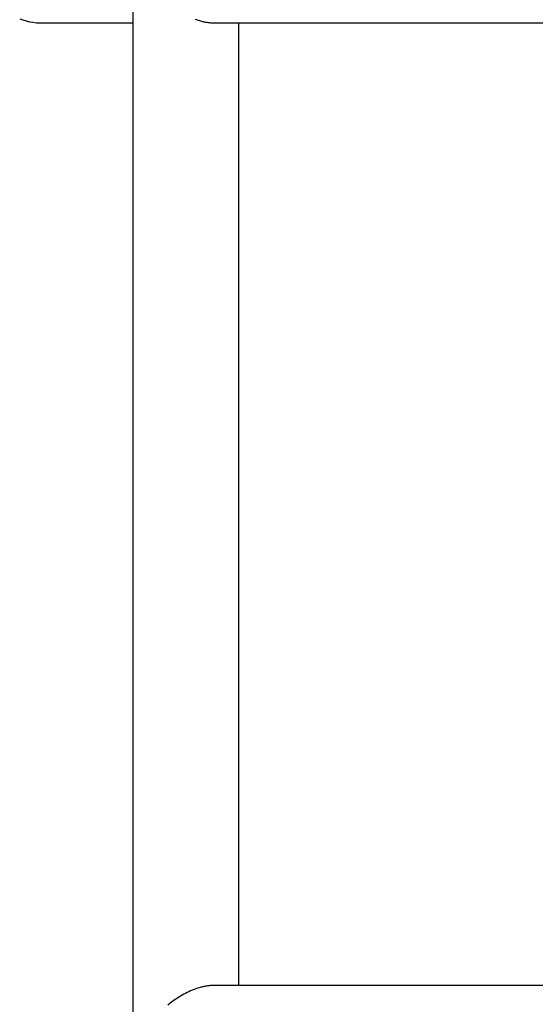
# Model space of a CAD drawing. Extents: x -55 to 55, y -21 to 21.
# Drawn here: x -3 to -2, y -9 to -6 of the extents above; entities that cross this region are included whole.
import ezdxf

# ---------------------------------------------------------------- set-up
doc = ezdxf.new("R2010")
doc.units = 0
doc.layers.get('0').update_dxf_attribs({"linetype": 'CONTINUOUS'})

msp = doc.modelspace()

# ---------------------------------------------------------------- linework, layer by layer
at = {"color": 0}
for points in [[(-3.1004, -0.3437), (-3.1004, -13.6387)], [(-3.1004, -0.3437), (-3.1004, -13.6387)], [(-3.1004, -0.3437), (-3.1004, -13.6387)], [(-3.1004, -0.3437), (-3.1004, -13.6387)], [(-3.1004, -0.3437), (-3.1004, -13.6387)], [(-3.1004, -0.3437), (-3.1004, -13.6387)], [(-3.1004, -0.3437), (-3.1004, -13.6387)], [(-3.1004, -0.3437), (-3.1004, -13.6387)], [(-3.1004, -0.3437), (-3.1004, -13.6387)], [(-3.1004, -0.3437), (-3.1004, -13.6387)], [(-3.1004, -0.3437), (-3.1004, -13.6387)], [(-3.1004, -0.3437), (-3.1004, -13.6387)], [(-3.1004, -0.3437), (-3.1004, -13.6387)], [(-3.1004, -0.3437), (-3.1004, -13.6387)], [(-3.1004, -0.3437), (-3.1004, -13.6387)], [(-3.1004, -0.3437), (-3.1004, -13.6387)], [(-3.1004, -0.3437), (-3.1004, -13.6387)], [(-3.1004, -0.3437), (-3.1004, -13.6387)], [(-3.1004, -0.3437), (-3.1004, -13.6387)], [(-3.1004, -0.3437), (-3.1004, -13.6387)], [(-3.1004, -0.3437), (-3.1004, -13.6387)], [(-3.4605, -6.2892), (-3.4502, -6.293), (-3.4398, -6.2963), (-3.429, -6.2987), (-3.4182, -6.3007), (-3.4071, -6.3018), (-3.396, -6.3023)], [(-2.9016, -6.2909), (-2.8956, -6.2932), (-2.8956, -6.2932), (-2.892, -6.2941), (-2.8886, -6.2952), (-2.8851, -6.2961), (-2.8818, -6.2971), (-2.8785, -6.2977), (-2.8752, -6.2986), (-2.8719, -6.2992), (-2.8687, -6.3), (-2.8654, -6.3003), (-2.8622, -6.3009), (-2.859, -6.3012), (-2.856, -6.3017), (-2.8529, -6.3018), (-2.8499, -6.3021), (-2.8469, -6.3021), (-2.844, -6.3023)], [(-3.396, -6.3023), (-3.396, -6.3023)], [(-3.396, -6.3023), (-3.1004, -6.3023)], [(-3.396, -6.3023), (-3.1004, -6.3023)], [(-3.396, -6.3023), (-3.1004, -6.3023)], [(-3.396, -6.3023), (-3.1004, -6.3023)], [(-3.396, -6.3023), (-3.1004, -6.3023)], [(-3.396, -6.3023), (-3.1004, -6.3023)], [(-3.396, -6.3023), (-3.1004, -6.3023)], [(-3.396, -6.3023), (-3.1004, -6.3023)], [(-3.396, -6.3023), (-3.1004, -6.3023)], [(-3.396, -6.3023), (-3.1004, -6.3023)], [(-3.396, -6.3023), (-3.1004, -6.3023)], [(-3.396, -6.3023), (-3.1004, -6.3023)], [(-3.396, -6.3023), (-3.1004, -6.3023)], [(-3.396, -6.3023), (-3.1004, -6.3023)], [(-3.396, -6.3023), (-3.1004, -6.3023)], [(-3.396, -6.3023), (-3.1004, -6.3023)], [(-3.396, -6.3023), (-3.1004, -6.3023)], [(-3.396, -6.3023), (-3.1004, -6.3023)], [(-3.396, -6.3023), (-3.1004, -6.3023)], [(-3.396, -6.3023), (-3.1004, -6.3023)], [(-3.396, -6.3023), (-3.1004, -6.3023)], [(-3.1004, -6.3023), (-3.1004, -6.3023)], [(-2.844, -6.3023), (-2.844, -6.3023)], [(-2.844, -6.3023), (-0.9151, -6.3023)], [(-2.844, -6.3023), (-0.9151, -6.3023)], [(-2.844, -6.3023), (-0.9151, -6.3023)], [(-2.844, -6.3023), (-0.9151, -6.3023)], [(-2.844, -6.3023), (-0.9151, -6.3023)], [(-2.844, -6.3023), (-0.9151, -6.3023)], [(-2.844, -6.3023), (-0.9151, -6.3023)], [(-2.844, -6.3023), (-0.9151, -6.3023)], [(-2.844, -6.3023), (-0.9151, -6.3023)], [(-2.844, -6.3023), (-0.9151, -6.3023)], [(-2.844, -6.3023), (-0.9151, -6.3023)], [(-2.844, -6.3023), (-0.9151, -6.3023)], [(-2.844, -6.3023), (-0.9151, -6.3023)], [(-2.844, -6.3023), (-0.9151, -6.3023)], [(-2.844, -6.3023), (-0.9151, -6.3023)], [(-2.844, -6.3023), (-0.9151, -6.3023)], [(-2.844, -6.3023), (-0.9151, -6.3023)], [(-2.844, -6.3023), (-0.9151, -6.3023)], [(-2.844, -6.3023), (-0.9151, -6.3023)], [(-2.844, -6.3023), (-0.9151, -6.3023)], [(-2.844, -6.3023), (-0.9151, -6.3023)], [(-2.7634, -6.3023), (-2.7634, -6.3023)], [(-2.7634, -9.3653), (-2.7634, -6.3023)], [(-2.7634, -9.3653), (-2.7634, -6.3023)], [(-2.7634, -9.3653), (-2.7634, -6.3023)], [(-2.7634, -9.3653), (-2.7634, -6.3023)], [(-2.7634, -9.3653), (-2.7634, -6.3023)], [(-2.7634, -9.3653), (-2.7634, -6.3023)], [(-2.7634, -9.3653), (-2.7634, -6.3023)], [(-2.7634, -9.3653), (-2.7634, -6.3023)], [(-2.7634, -9.3653), (-2.7634, -6.3023)], [(-2.7634, -9.3653), (-2.7634, -6.3023)], [(-2.7634, -9.3653), (-2.7634, -6.3023)], [(-2.7634, -9.3653), (-2.7634, -6.3023)], [(-2.7634, -9.3653), (-2.7634, -6.3023)], [(-2.7634, -9.3653), (-2.7634, -6.3023)], [(-2.7634, -9.3653), (-2.7634, -6.3023)], [(-2.7634, -9.3653), (-2.7634, -6.3023)], [(-2.7634, -9.3653), (-2.7634, -6.3023)], [(-2.7634, -9.3653), (-2.7634, -6.3023)], [(-2.7634, -9.3653), (-2.7634, -6.3023)], [(-2.7634, -9.3653), (-2.7634, -6.3023)], [(-2.7634, -9.3653), (-2.7634, -6.3023)], [(-2.844, -9.3653), (-2.844, -9.3653), (-2.8465, -9.3653), (-2.8492, -9.3653), (-2.8519, -9.3654), (-2.8546, -9.3657), (-2.8573, -9.3659), (-2.8601, -9.3662), (-2.8628, -9.3665), (-2.8658, -9.367), (-2.8685, -9.3673), (-2.8714, -9.3679), (-2.8741, -9.3685), (-2.8771, -9.3692), (-2.8799, -9.3698), (-2.8829, -9.3706), (-2.8859, -9.3714), (-2.8889, -9.3723), (-2.8889, -9.3723), (-2.8943, -9.374), (-2.9, -9.3759), (-2.9054, -9.3779), (-2.9111, -9.3801), (-2.9165, -9.3824), (-2.922, -9.3848), (-2.9274, -9.3874), (-2.9329, -9.3902), (-2.938, -9.3929), (-2.9434, -9.3959), (-2.9485, -9.3989), (-2.9538, -9.4021), (-2.9587, -9.4052), (-2.9638, -9.4085), (-2.9686, -9.4118), (-2.9736, -9.4154), (-2.9736, -9.4154), (-2.9815, -9.4213), (-2.9891, -9.4273)], [(-2.844, -9.3653), (-2.844, -9.3653)], [(-0.9151, -9.3653), (-2.844, -9.3653)], [(-0.9151, -9.3653), (-2.844, -9.3653)], [(-0.9151, -9.3653), (-2.844, -9.3653)], [(-0.9151, -9.3653), (-2.844, -9.3653)], [(-0.9151, -9.3653), (-2.844, -9.3653)], [(-0.9151, -9.3653), (-2.844, -9.3653)], [(-0.9151, -9.3653), (-2.844, -9.3653)], [(-0.9151, -9.3653), (-2.844, -9.3653)], [(-0.9151, -9.3653), (-2.844, -9.3653)], [(-0.9151, -9.3653), (-2.844, -9.3653)], [(-0.9151, -9.3653), (-2.844, -9.3653)], [(-0.9151, -9.3653), (-2.844, -9.3653)], [(-0.9151, -9.3653), (-2.844, -9.3653)], [(-0.9151, -9.3653), (-2.844, -9.3653)], [(-0.9151, -9.3653), (-2.844, -9.3653)], [(-0.9151, -9.3653), (-2.844, -9.3653)], [(-0.9151, -9.3653), (-2.844, -9.3653)], [(-0.9151, -9.3653), (-2.844, -9.3653)], [(-0.9151, -9.3653), (-2.844, -9.3653)], [(-0.9151, -9.3653), (-2.844, -9.3653)], [(-0.9151, -9.3653), (-2.844, -9.3653)], [(-2.7634, -9.3653), (-2.7634, -9.3653)]]:
    msp.add_lwpolyline(points, dxfattribs=at)

doc.saveas('drawing.dxf')
